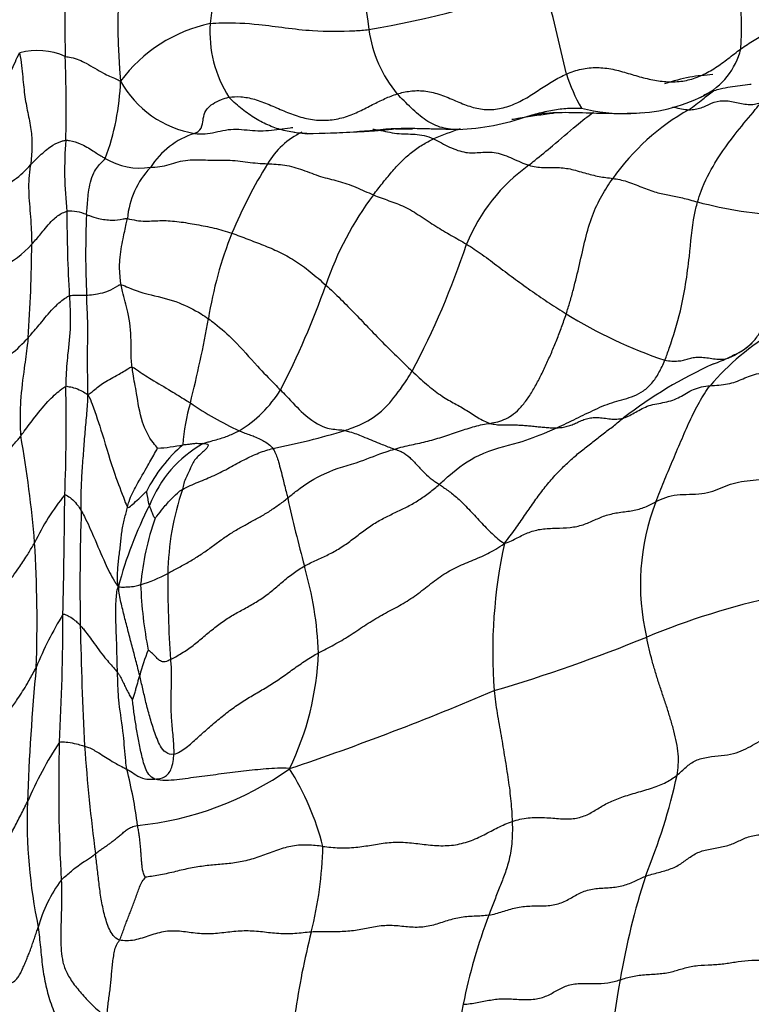
# Model space of a CAD drawing. Units: millimetres. Extents: x 0 to 744, y 0 to 1164.
# Drawn here: x 200 to 213, y 319 to 337 of the extents above; entities that cross this region are included whole.
import ezdxf
from ezdxf import colors
from ezdxf.entities.mleader import LeaderData, LeaderLine
from ezdxf.math import Vec2, Vec3

# ---------------------------------------------------------------- set-up
doc = ezdxf.new("R2010")
doc.units = ezdxf.units.MM
doc.layers.add('DV6_Défaut', color=7, linetype='Continuous')
doc.layers.add('Défaut', color=7, linetype='Continuous')

# ---------------------------------------------------------------- blocks, each defined once
blk = doc.blocks.new('_DOT')
at = {"color": 0}
blk.add_line((0, 0), (-1, 0), dxfattribs=at)
at = {"color": 0, "const_width": 0.333}
blk.add_lwpolyline([(-0.1665, 0, 1), (0.1665, 0, 1)], format="xyb", close=True, dxfattribs=at)
blk = doc.blocks.new('SE5')
at = {"layer": 'DV6_Défaut', "color": 7, "linetype": 'Continuous'}
for centre, radius, start, end in [((215.143, 335.729), 12.15, 157.6843, 172.7616), ((212.546, 337.241), 11.159, 166.5147, 185.3673), ((221.373, 339.344), 15.505, 178.7619, 188.1391), ((233.254, 337.487), 32.85, 176.8889, 181.4535), ((206.832, 337.182), 6.077, 356.314, 16.6125), ((202.412, 357.649), 20.816, 279.9951, 289.2386), ((108.212, 312.513), 104.222, 13.20904, 14.15241), ((203.663, 334.55), 2.77, 101.944, 143.5261), ((205.331, 337.11), 2.246, 176.1633, 212.6079), ((208.361, 337.467), 2.358, 187.7553, 219.7324), ((199.896, 335.479), 1.284, 66.1995, 104.6529), ((174.112, 335.714), 26.319, 358.6734, 2.0462), ((211.595, 337.122), 1.343, 297.0971, 345.756), ((212.593, 337.221), 3.05, 197.0091, 209.9492), ((196.925, 336.349), 4.513, 339.516, 358.0741), ((203.115, 337.124), 1.918, 208.8904, 260.6482), ((210.84, 338.647), 3.044, 270.3509, 296.6694), ((211.595, 337.122), 1.343, 294.2002, 297.0971), ((213.052, 334.452), 1.701, 112.3136, 119.818), ((207.472, 339.807), 4.508, 272.5918, 289.2686), ((210.724, 338.666), 3.067, 255.3947, 272.5676), ((214.075, 331.891), 4.343, 119.5258, 144.7039), ((210.724, 338.666), 3.067, 272.5676, 276.56), ((203.255, 333.794), 1.506, 107.4479, 147.4239), ((205.419, 333.922), 1.473, 115.429, 149.4204), ((206.362, 355.657), 20.343, 270.4397, 271.3102), ((209.831, 328.983), 6.68, 108.5332, 113.0138), ((206.945, 334.551), 6.544, 175.1459, 186.6551), ((198.495, 335.747), 1.683, 291.7461, 319.3398), ((201.795, 335.832), 1.241, 238.8563, 278.851), ((212.306, 329.67), 9.566, 148.48, 157.1221), ((210.925, 331.924), 3.344, 125.5798, 157.8392), ((203.173, 333.502), 1.62, 137.085, 174.4825), ((210.87, 330.515), 5.958, 143.0553, 161.2461), ((214.189, 342.017), 8.319, 255.435, 266.7533), ((200.501, 333.022), 0.773, 66.7843, 94.1785), ((227.359, 333.776), 26.915, 179.9643, 183.286), ((216.67, 333.017), 15.88, 177.4205, 182.793), ((210.342, 330.658), 7.374, 158.2641, 171.009), ((198.627, 334.181), 1.534, 292.6418, 319.4629), ((175.184, 333.275), 24.61, 355.7675, 359.7883), ((193.583, 337.907), 15.007, 331.9112, 341.6596), ((191.187, 337.362), 14.882, 332.5154, 340.6476), ((214.395, 339.588), 9.026, 238.4304, 251.2364), ((181.827, 335.53), 21.554, 345.8278, 350.0624), ((215.915, 327.509), 4.717, 120.3679, 139.5023), ((197.616, 333.319), 2.813, 300.7164, 318.6058), ((212.102, 332.472), 1.495, 290.991, 312.2764), ((215.962, 323.165), 8.59, 111.4577, 112.1162), ((215.962, 323.165), 8.59, 114.5658, 127.5325), ((211.579, 333.328), 2.488, 288.246, 295.1749), ((168.988, 329.837), 31.443, 357.6671, 1.3115), ((202.469, 331.673), 2.253, 300.9089, 328.4433), ((205.691, 329.329), 3.106, 162.6886, 177.1692), ((206.089, 335.114), 5.911, 235.3158, 245.375), ((201.65, 342.715), 13.553, 281.0564, 286.8645), ((180.025, 326.084), 19.886, 4.5847, 10.3105), ((204.328, 327.429), 2.69, 130.2626, 153.7875), ((204.068, 327.539), 2.254, 119.3456, 158.6379), ((201.963, 332.329), 2.915, 273.0394, 282.4065), ((207.398, 327.019), 5.09, 161.2372, 179.0314), ((204.036, 325.65), 4.652, 141.322, 154.2265), ((31.754, 330.049), 168.657, 358.74296, 359.49332), ((229.241, 333.93), 25.308, 192.3971, 195.3243), ((242.757, 326.852), 42.072, 178.0775, 180.9627), ((208.371, 325.055), 7.205, 152.7, 165.4264), ((215.253, 326.905), 4.212, 158.8343, 193.418), ((206.914, 326.435), 5.128, 160.7485, 174.8396), ((176.01, 326.221), 23.882, 357.9566, 3.4862), ((217.947, 325.631), 9.636, 167.8476, 184.1091), ((198.35, 325.367), 6.748, 2.294, 16.1235), ((200.996, 329.548), 2.773, 286.9987, 298.2531), ((223.249, 326.958), 20.941, 179.5975, 183.9559), ((209.608, 327.183), 7.807, 182.107, 191.0458), ((216.589, 312.807), 14.201, 102.3807, 112.4908), ((206.573, 322.604), 7.246, 148.8734, 157.5599), ((157.826, 326.362), 42.545, 356.8015, 359.9829), ((272.883, 327.65), 72.208, 181.19408, 182.96496), ((199.835, 353.728), 30.017, 286.453, 292.1585), ((204.587, 324.544), 2.878, 156.5843, 166.4478), ((199.733, 325.843), 5.364, 334.0855, 357.8076), ((244.068, 321.236), 44.385, 174.6567, 177.872), ((188.19, 372.085), 51.269, 288.6179, 293.1391), ((206.539, 319.942), 7.432, 147.0224, 156.6842), ((231.021, 323.136), 30.729, 178.4113, 183.1643), ((230.892, 325.957), 30.189, 183.877, 187.6661), ((193.604, 321.437), 8.207, 7.0897, 14.4658), ((201.173, 328.277), 5.856, 275.6422, 305.3155), ((200.371, 320.856), 4.951, 14.1168, 32.2625), ((200.638, 325.819), 11.345, 337.6756, 347.5817), ((209.577, 322.57), 9.868, 178.1777, 191.6896), ((197.979, 322.231), 7.196, 345.9197, 358.664), ((202.424, 319.879), 2.604, 143.1804, 164.5928), ((224.846, 317.135), 14.394, 162.306, 170.1432), ((217.851, 317.154), 10.278, 159.2609, 168.8232), ((218.792, 316.95), 14.277, 165.6811, 171.8792), ((228.874, 316.367), 18.494, 169.9359, 177.8775), ((220.591, 316.248), 13.147, 167.2619, 178.6332)]:
    blk.add_arc(centre, radius, start, end, dxfattribs=at)
blk.add_ellipse((201.023, 316.963), major_axis=(-22, 0), ratio=0.57735, start_param=0, end_param=3.687159, dxfattribs=at)
for points in [[(212.896, 336.792), (212.976, 336.849), (213.139, 336.96), (213.4, 337.103), (213.678, 337.209), (213.969, 337.251), (214.25, 337.217), (214.505, 337.125), (214.733, 337.023), (214.947, 336.952), (215.157, 336.939), (215.368, 337.007), (215.577, 337.156), (215.711, 337.29), (215.777, 337.361)], [(209.677, 336.328), (209.764, 336.367), (209.949, 336.429), (210.239, 336.46), (210.532, 336.423), (210.817, 336.342), (211.096, 336.257), (211.374, 336.196), (211.652, 336.176), (211.926, 336.209), (212.186, 336.3), (212.43, 336.442), (212.662, 336.613), (212.817, 336.734), (212.896, 336.792)], [(206.548, 335.96), (206.625, 335.984), (206.782, 336.021), (207.041, 336.028), (207.317, 335.965), (207.59, 335.85), (207.853, 335.736), (208.12, 335.667), (208.4, 335.672), (208.682, 335.752), (208.943, 335.888), (209.184, 336.047), (209.423, 336.202), (209.589, 336.291), (209.677, 336.328)], [(203.439, 335.899), (203.505, 335.91), (203.651, 335.919), (203.908, 335.871), (204.181, 335.768), (204.452, 335.644), (204.729, 335.538), (205.017, 335.473), (205.313, 335.47), (205.598, 335.531), (205.857, 335.639), (206.093, 335.765), (206.32, 335.878), (206.471, 335.937), (206.548, 335.96)], [(206.108, 334.096), (206.135, 334.132), (206.19, 334.204), (206.273, 334.309), (206.357, 334.413), (206.442, 334.514), (206.53, 334.613), (206.62, 334.709), (206.713, 334.798), (206.81, 334.881), (206.91, 334.956), (207.012, 335.022), (207.115, 335.08), (207.184, 335.115), (207.219, 335.131)], [(201.986, 334.605), (202.039, 334.609), (202.163, 334.613), (202.335, 334.655), (202.5, 334.711), (202.676, 334.745), (202.862, 334.748), (203.05, 334.739), (203.233, 334.738), (203.414, 334.74), (203.599, 334.727), (203.786, 334.701), (203.971, 334.68), (204.091, 334.674), (204.151, 334.671)], [(204.151, 334.671), (204.204, 334.669), (204.309, 334.665), (204.469, 334.65), (204.634, 334.613), (204.8, 334.559), (204.967, 334.495), (205.133, 334.435), (205.295, 334.393), (205.456, 334.354), (205.619, 334.303), (205.782, 334.241), (205.945, 334.168), (206.054, 334.119), (206.108, 334.096)], [(210.531, 334.4), (210.572, 334.394), (210.657, 334.38), (210.789, 334.347), (210.926, 334.297), (211.065, 334.239), (211.202, 334.186), (211.335, 334.142), (211.458, 334.112), (211.576, 334.09), (211.693, 334.067), (211.817, 334.041), (211.953, 334.006), (212.048, 333.979), (212.097, 333.966)], [(212.819, 331.16), (212.879, 331.189), (212.997, 331.26), (213.149, 331.399), (213.266, 331.579), (213.355, 331.785), (213.429, 332.001), (213.497, 332.225), (213.56, 332.454), (213.618, 332.69), (213.663, 332.934), (213.694, 333.188), (213.71, 333.448), (213.715, 333.624), (213.717, 333.712)], [(201.56, 333.658), (201.61, 333.65), (201.73, 333.621), (201.893, 333.609), (202.046, 333.616), (202.197, 333.624), (202.354, 333.618), (202.515, 333.602), (202.678, 333.578), (202.842, 333.549), (203.003, 333.519), (203.165, 333.484), (203.327, 333.442), (203.437, 333.408), (203.492, 333.389)], [(208.262, 329.877), (208.311, 329.885), (208.408, 329.904), (208.554, 329.955), (208.698, 330.043), (208.837, 330.174), (208.967, 330.342), (209.086, 330.537), (209.197, 330.747), (209.302, 330.967), (209.402, 331.19), (209.497, 331.419), (209.586, 331.655), (209.643, 331.816), (209.67, 331.898)], [(211.492, 331.042), (211.536, 331.034), (211.624, 331.025), (211.739, 331.026), (211.837, 331.042), (211.925, 331.067), (212.015, 331.093), (212.118, 331.104), (212.237, 331.094), (212.362, 331.074), (212.486, 331.058), (212.605, 331.064), (212.718, 331.1), (212.787, 331.138), (212.819, 331.16)], [(209.499, 329.795), (209.559, 329.823), (209.677, 329.878), (209.854, 329.963), (210.029, 330.05), (210.204, 330.135), (210.38, 330.212), (210.559, 330.275), (210.742, 330.324), (210.925, 330.38), (211.1, 330.469), (211.258, 330.612), (211.388, 330.81), (211.459, 330.963), (211.492, 331.042)], [(206.823, 330.842), (206.866, 330.799), (206.954, 330.716), (207.087, 330.599), (207.218, 330.492), (207.345, 330.399), (207.466, 330.323), (207.582, 330.258), (207.695, 330.196), (207.808, 330.131), (207.921, 330.057), (208.035, 329.983), (208.149, 329.918), (208.225, 329.888), (208.262, 329.877)], [(212.328, 330.572), (212.382, 330.577), (212.493, 330.582), (212.655, 330.601), (212.802, 330.643), (212.937, 330.702), (213.073, 330.76), (213.226, 330.8), (213.393, 330.817), (213.564, 330.828), (213.726, 330.852), (213.875, 330.896), (214.021, 330.943), (214.126, 330.964), (214.183, 330.973)], [(211.326, 328.426), (211.349, 328.488), (211.399, 328.613), (211.474, 328.798), (211.551, 328.985), (211.63, 329.171), (211.709, 329.358), (211.789, 329.547), (211.87, 329.734), (211.952, 329.919), (212.039, 330.097), (212.129, 330.267), (212.225, 330.426), (212.292, 330.525), (212.328, 330.572)], [(200.709, 328.264), (200.707, 328.328), (200.702, 328.457), (200.709, 328.644), (200.718, 328.825), (200.727, 329.003), (200.741, 329.186), (200.754, 329.367), (200.768, 329.544), (200.783, 329.722), (200.798, 329.895), (200.813, 330.064), (200.826, 330.23), (200.833, 330.337), (200.833, 330.409)], [(208.528, 327.659), (208.608, 327.762), (208.734, 327.925), (208.902, 328.173), (209.069, 328.417), (209.238, 328.649), (209.415, 328.864), (209.599, 329.058), (209.786, 329.232), (209.976, 329.391), (210.164, 329.538), (210.352, 329.681), (210.541, 329.827), (210.666, 329.927), (210.728, 329.977)], [(209.499, 329.795), (209.532, 329.796), (209.598, 329.801), (209.691, 329.82), (209.779, 329.851), (209.865, 329.889), (209.951, 329.929), (210.042, 329.963), (210.14, 329.984), (210.248, 329.989), (210.363, 329.974), (210.485, 329.957), (210.608, 329.953), (210.688, 329.965), (210.728, 329.977)], [(208.262, 329.877), (208.3, 329.867), (208.374, 329.853), (208.483, 329.846), (208.59, 329.847), (208.694, 329.849), (208.797, 329.846), (208.899, 329.84), (209, 329.831), (209.1, 329.82), (209.2, 329.81), (209.3, 329.801), (209.4, 329.795), (209.466, 329.795), (209.499, 329.795)], [(202.963, 329.504), (202.981, 329.503), (203.023, 329.5), (203.058, 329.484), (203.051, 329.448), (203.005, 329.392), (202.931, 329.328), (202.851, 329.256), (202.786, 329.175), (202.74, 329.083), (202.697, 328.985), (202.649, 328.877), (202.599, 328.766), (202.585, 328.693), (202.578, 328.656)], [(211.326, 328.426), (211.384, 328.457), (211.503, 328.517), (211.713, 328.562), (211.947, 328.566), (212.177, 328.574), (212.383, 328.622), (212.565, 328.7), (212.749, 328.773), (212.958, 328.814), (213.181, 328.833), (213.395, 328.865), (213.594, 328.918), (213.73, 328.95), (213.795, 328.965)], [(201.969, 328.36), (201.967, 328.367), (201.962, 328.381), (201.957, 328.403), (201.952, 328.425), (201.948, 328.447), (201.944, 328.47), (201.941, 328.493), (201.937, 328.516), (201.932, 328.538), (201.928, 328.562), (201.923, 328.584), (201.919, 328.603), (201.915, 328.617), (201.914, 328.617)], [(204.833, 327.242), (204.906, 327.282), (205.053, 327.349), (205.272, 327.448), (205.489, 327.568), (205.698, 327.714), (205.903, 327.875), (206.11, 328.023), (206.322, 328.141), (206.535, 328.24), (206.745, 328.341), (206.95, 328.458), (207.145, 328.596), (207.267, 328.697), (207.325, 328.749)], [(202.309, 327.105), (202.357, 327.132), (202.49, 327.203), (202.686, 327.309), (202.877, 327.425), (203.064, 327.554), (203.247, 327.691), (203.431, 327.822), (203.618, 327.935), (203.805, 328.037), (203.99, 328.136), (204.173, 328.243), (204.351, 328.365), (204.467, 328.451), (204.523, 328.497)], [(201.398, 326.868), (201.381, 326.944), (201.375, 327.03), (201.382, 327.157), (201.392, 327.282), (201.406, 327.406), (201.423, 327.53), (201.436, 327.651), (201.447, 327.773), (201.461, 327.891), (201.483, 328.004), (201.51, 328.115), (201.537, 328.224), (201.555, 328.295), (201.563, 328.33)], [(208.528, 327.659), (208.625, 327.688), (208.767, 327.764), (208.978, 327.87), (209.216, 327.933), (209.48, 327.941), (209.744, 327.946), (209.986, 327.998), (210.197, 328.093), (210.408, 328.186), (210.649, 328.235), (210.902, 328.262), (211.131, 328.322), (211.261, 328.392), (211.326, 328.426)], [(205.093, 325.638), (205.189, 325.689), (205.379, 325.785), (205.663, 325.95), (205.94, 326.141), (206.223, 326.318), (206.515, 326.469), (206.802, 326.633), (207.071, 326.837), (207.336, 327.05), (207.622, 327.217), (207.922, 327.339), (208.22, 327.466), (208.413, 327.576), (208.528, 327.659)], [(202.358, 325.513), (202.416, 325.545), (202.567, 325.628), (202.777, 325.773), (202.976, 325.938), (203.174, 326.107), (203.379, 326.258), (203.591, 326.383), (203.806, 326.496), (204.019, 326.621), (204.224, 326.773), (204.422, 326.945), (204.622, 327.11), (204.762, 327.202), (204.833, 327.242)], [(201.789, 325.218), (201.778, 325.264), (201.755, 325.356), (201.72, 325.492), (201.684, 325.627), (201.649, 325.762), (201.613, 325.897), (201.578, 326.031), (201.543, 326.166), (201.508, 326.301), (201.474, 326.436), (201.442, 326.572), (201.415, 326.708), (201.403, 326.799), (201.398, 326.868)], [(211.718, 323.379), (211.727, 323.436), (211.747, 323.565), (211.744, 323.769), (211.712, 323.981), (211.661, 324.195), (211.6, 324.409), (211.533, 324.624), (211.461, 324.84), (211.389, 325.056), (211.32, 325.273), (211.257, 325.492), (211.202, 325.71), (211.171, 325.855), (211.157, 325.928)], [(202.358, 325.513), (202.322, 325.494), (202.285, 325.478), (202.234, 325.47), (202.19, 325.479), (202.154, 325.499), (202.125, 325.523), (202.099, 325.549), (202.074, 325.576), (202.049, 325.603), (202.023, 325.627), (201.996, 325.65), (201.969, 325.673), (201.95, 325.686), (201.946, 325.687)], [(202.418, 323.767), (202.5, 323.787), (202.654, 323.885), (202.852, 324.065), (203.051, 324.244), (203.259, 324.422), (203.477, 324.594), (203.702, 324.749), (203.932, 324.886), (204.165, 325.019), (204.397, 325.171), (204.625, 325.338), (204.856, 325.499), (205.014, 325.595), (205.093, 325.638)], [(202.358, 325.513), (202.362, 325.47), (202.369, 325.384), (202.372, 325.251), (202.371, 325.115), (202.368, 324.976), (202.365, 324.835), (202.364, 324.691), (202.366, 324.545), (202.374, 324.396), (202.388, 324.244), (202.403, 324.088), (202.416, 323.925), (202.419, 323.812), (202.418, 323.767)], [(201.379, 325.276), (201.389, 325.262), (201.408, 325.235), (201.434, 325.192), (201.457, 325.148), (201.479, 325.103), (201.5, 325.059), (201.521, 325.015), (201.542, 324.972), (201.563, 324.928), (201.585, 324.886), (201.608, 324.844), (201.632, 324.804), (201.65, 324.778), (201.654, 324.776)], [(201.654, 324.776), (201.657, 324.778), (201.667, 324.8), (201.681, 324.837), (201.693, 324.875), (201.704, 324.915), (201.715, 324.954), (201.726, 324.992), (201.737, 325.03), (201.748, 325.068), (201.758, 325.106), (201.769, 325.144), (201.779, 325.181), (201.786, 325.205), (201.789, 325.218)], [(202.418, 323.767), (202.367, 323.755), (202.262, 323.789), (202.168, 323.913), (202.107, 324.055), (202.057, 324.194), (202.013, 324.33), (201.973, 324.463), (201.937, 324.594), (201.905, 324.724), (201.875, 324.852), (201.847, 324.976), (201.818, 325.098), (201.799, 325.179), (201.789, 325.218)], [(208.337, 324.94), (208.344, 324.871), (208.362, 324.732), (208.394, 324.524), (208.43, 324.317), (208.466, 324.11), (208.501, 323.904), (208.535, 323.699), (208.568, 323.495), (208.599, 323.292), (208.626, 323.092), (208.648, 322.896), (208.663, 322.706), (208.67, 322.583), (208.672, 322.523)], [(202.071, 323.308), (202.026, 323.324), (201.952, 323.386), (201.89, 323.509), (201.852, 323.641), (201.82, 323.775), (201.791, 323.907), (201.765, 324.036), (201.742, 324.165), (201.721, 324.294), (201.701, 324.421), (201.683, 324.544), (201.668, 324.665), (201.659, 324.746), (201.654, 324.776)], [(211.718, 323.379), (211.777, 323.427), (211.88, 323.531), (212.055, 323.659), (212.287, 323.72), (212.54, 323.736), (212.767, 323.77), (212.953, 323.842), (213.113, 323.934), (213.275, 324.023), (213.466, 324.091), (213.675, 324.148), (213.863, 324.221), (213.959, 324.285), (213.997, 324.324)], [(204.558, 323.499), (204.473, 323.511), (204.334, 323.506), (204.125, 323.494), (203.917, 323.476), (203.709, 323.453), (203.503, 323.428), (203.297, 323.401), (203.093, 323.374), (202.888, 323.347), (202.682, 323.32), (202.475, 323.292), (202.267, 323.275), (202.131, 323.287), (202.071, 323.308)], [(208.672, 322.523), (208.765, 322.554), (208.964, 322.601), (209.273, 322.601), (209.57, 322.57), (209.833, 322.57), (210.059, 322.639), (210.256, 322.76), (210.45, 322.877), (210.69, 322.975), (210.977, 323.06), (211.268, 323.141), (211.523, 323.243), (211.658, 323.331), (211.718, 323.379)], [(198.735, 321.548), (198.808, 321.559), (198.889, 321.605), (198.995, 321.693), (199.089, 321.799), (199.176, 321.912), (199.255, 322.03), (199.328, 322.151), (199.397, 322.272), (199.463, 322.395), (199.527, 322.518), (199.59, 322.64), (199.652, 322.762), (199.694, 322.844), (199.714, 322.884)], [(200.973, 321.929), (200.992, 321.945), (201.032, 321.976), (201.09, 322.016), (201.146, 322.054), (201.201, 322.092), (201.255, 322.131), (201.311, 322.174), (201.368, 322.22), (201.429, 322.269), (201.491, 322.323), (201.557, 322.378), (201.637, 322.424), (201.705, 322.441), (201.748, 322.45)], [(201.896, 321.493), (201.887, 321.501), (201.863, 321.551), (201.842, 321.63), (201.831, 321.711), (201.824, 321.792), (201.818, 321.874), (201.812, 321.957), (201.806, 322.04), (201.798, 322.123), (201.79, 322.205), (201.779, 322.287), (201.765, 322.368), (201.755, 322.423), (201.748, 322.45)], [(205.173, 322.063), (205.272, 322.052), (205.477, 322.028), (205.783, 322.041), (206.075, 322.088), (206.358, 322.138), (206.658, 322.148), (206.967, 322.11), (207.277, 322.072), (207.588, 322.077), (207.888, 322.151), (208.158, 322.278), (208.406, 322.416), (208.579, 322.492), (208.672, 322.523)], [(208.672, 322.523), (208.675, 322.448), (208.676, 322.304), (208.665, 322.109), (208.641, 321.936), (208.608, 321.785), (208.568, 321.65), (208.525, 321.525), (208.478, 321.407), (208.431, 321.291), (208.384, 321.171), (208.337, 321.048), (208.288, 320.923), (208.256, 320.837), (208.239, 320.794)], [(211.133, 321.509), (211.21, 321.539), (211.373, 321.582), (211.617, 321.646), (211.814, 321.752), (211.976, 321.888), (212.174, 321.988), (212.421, 322.03), (212.664, 322.074), (212.863, 322.162), (213.052, 322.257), (213.301, 322.288), (213.581, 322.274), (213.748, 322.293), (213.811, 322.309)], [(205.173, 322.063), (205.079, 322.074), (204.896, 322.096), (204.615, 322.08), (204.334, 321.999), (204.059, 321.891), (203.784, 321.8), (203.509, 321.75), (203.237, 321.727), (202.966, 321.703), (202.693, 321.657), (202.417, 321.59), (202.141, 321.525), (201.956, 321.503), (201.896, 321.493)], [(201.415, 320.334), (201.364, 320.348), (201.294, 320.414), (201.225, 320.534), (201.176, 320.666), (201.136, 320.805), (201.104, 320.947), (201.077, 321.091), (201.055, 321.235), (201.037, 321.377), (201.021, 321.518), (201.005, 321.658), (200.989, 321.795), (200.978, 321.885), (200.973, 321.929)], [(200.34, 321.44), (200.342, 321.367), (200.345, 321.222), (200.344, 321.002), (200.339, 320.781), (200.333, 320.561), (200.33, 320.345), (200.336, 320.135), (200.363, 319.928), (200.437, 319.719), (200.574, 319.51), (200.753, 319.297), (200.945, 319.094), (201.089, 318.979), (201.157, 318.914)], [(201.415, 320.334), (201.433, 320.366), (201.46, 320.433), (201.494, 320.53), (201.528, 320.627), (201.565, 320.721), (201.601, 320.814), (201.638, 320.912), (201.675, 321.011), (201.713, 321.109), (201.75, 321.21), (201.786, 321.313), (201.831, 321.416), (201.882, 321.479), (201.896, 321.493)], [(208.239, 320.794), (208.327, 320.808), (208.492, 320.858), (208.735, 320.939), (208.998, 320.968), (209.272, 320.958), (209.529, 320.991), (209.743, 321.097), (209.942, 321.221), (210.179, 321.288), (210.447, 321.297), (210.704, 321.325), (210.926, 321.41), (211.061, 321.482), (211.133, 321.509)], [(208.239, 320.794), (208.152, 320.78), (207.968, 320.774), (207.694, 320.756), (207.439, 320.683), (207.187, 320.593), (206.917, 320.557), (206.633, 320.588), (206.35, 320.611), (206.077, 320.571), (205.81, 320.509), (205.531, 320.484), (205.244, 320.489), (205.053, 320.488), (204.958, 320.48)], [(199.434, 319.547), (199.472, 319.571), (199.519, 319.614), (199.571, 319.687), (199.609, 319.768), (199.646, 319.851), (199.683, 319.934), (199.719, 320.021), (199.754, 320.109), (199.787, 320.2), (199.819, 320.291), (199.851, 320.384), (199.882, 320.477), (199.903, 320.54), (199.914, 320.571)], [(199.914, 320.571), (199.921, 320.509), (199.935, 320.384), (199.955, 320.199), (199.973, 320.018), (199.994, 319.838), (200.02, 319.661), (200.055, 319.488), (200.097, 319.319), (200.149, 319.155), (200.213, 318.989), (200.283, 318.817), (200.35, 318.64), (200.398, 318.514), (200.414, 318.449)], [(204.958, 320.48), (204.858, 320.473), (204.658, 320.445), (204.357, 320.445), (204.057, 320.485), (203.756, 320.51), (203.455, 320.484), (203.153, 320.443), (202.853, 320.45), (202.559, 320.498), (202.262, 320.506), (201.976, 320.42), (201.693, 320.319), (201.497, 320.313), (201.415, 320.334)], [(201.157, 318.914), (201.189, 318.972), (201.192, 319.055), (201.209, 319.175), (201.225, 319.295), (201.241, 319.415), (201.255, 319.534), (201.266, 319.653), (201.274, 319.775), (201.287, 319.894), (201.304, 320.012), (201.321, 320.128), (201.351, 320.239), (201.397, 320.301), (201.415, 320.334)], [(210.664, 319.599), (210.74, 319.622), (210.888, 319.669), (211.144, 319.699), (211.412, 319.707), (211.651, 319.75), (211.862, 319.823), (212.095, 319.869), (212.36, 319.876), (212.615, 319.895), (212.846, 319.94), (213.094, 319.964), (213.361, 319.964), (213.519, 319.986), (213.579, 320.003)], [(207.768, 319.147), (207.856, 319.152), (208.025, 319.175), (208.267, 319.231), (208.522, 319.257), (208.794, 319.236), (209.062, 319.228), (209.296, 319.285), (209.484, 319.396), (209.675, 319.5), (209.917, 319.541), (210.187, 319.527), (210.443, 319.535), (210.593, 319.576), (210.664, 319.599)]]:
    blk.add_open_spline(points, degree=3, dxfattribs=at)
for points, knots in [([(203.09, 337.26), (203.159, 337.27), (203.448, 337.284), (204.062, 337.253), (204.89, 337.112), (205.589, 337.116), (205.938, 337.139), (206.025, 337.149)], [0, 0, 0, 0, 0.083333, 0.333333, 0.666667, 0.916667, 1, 1, 1, 1]), ([(198.429, 335.241), (198.46, 335.258), (198.618, 335.341), (198.921, 335.599), (199.242, 336.044), (199.446, 336.449), (199.538, 336.661), (199.571, 336.721)], [0, 0, 0, 0, 0.083333, 0.333333, 0.666667, 0.916667, 1, 1, 1, 1]), ([(199.571, 336.721), (199.586, 336.629), (199.606, 336.484), (199.635, 336.204), (199.662, 335.9), (199.73, 335.58), (199.791, 335.262), (199.802, 335.024), (199.79, 334.81), (199.779, 334.703), (199.771, 334.651)], [0, 0, 0, 0, 0.083333, 0.166667, 0.333333, 0.5, 0.666667, 0.833333, 0.916667, 1, 1, 1, 1]), ([(200.414, 336.654), (200.449, 336.645), (200.594, 336.629), (200.836, 336.516), (201.091, 336.352), (201.299, 336.259), (201.402, 336.215), (201.436, 336.197)], [0, 0, 0, 0, 0.083333, 0.333333, 0.666667, 0.916667, 1, 1, 1, 1]), ([(212.381, 336.32), (212.236, 336.302), (211.928, 336.287), (211.654, 336.198), (211.484, 336.145)], [0, 0, 0, 0, 0.4747241, 1, 1, 1, 1]), ([(212.404, 336.024), (212.441, 336.036), (212.539, 336.064), (212.699, 336.095), (212.882, 336.12), (213.012, 336.134), (213.081, 336.141), (213.088, 336.142)], [0, 0, 0, 0, 0.167153, 0.433581, 0.700008, 0.966436, 1, 1, 1, 1]), ([(202.804, 335.231), (202.828, 335.243), (202.912, 335.289), (202.964, 335.414), (202.965, 335.674), (203.213, 335.833), (203.387, 335.891), (203.439, 335.899)], [0, 0, 0, 0, 0.083333, 0.333333, 0.666667, 0.916667, 1, 1, 1, 1]), ([(204.939, 335.226), (204.853, 335.228), (204.679, 335.238), (204.416, 335.288), (204.154, 335.382), (203.896, 335.519), (203.65, 335.697), (203.495, 335.838), (203.439, 335.899)], [0, 0, 0, 0, 0.1608539, 0.3286831, 0.4965123, 0.6643415, 0.8321708, 1, 1, 1, 1]), ([(207.682, 335.304), (207.632, 335.303), (207.528, 335.306), (207.374, 335.333), (207.223, 335.391), (207.077, 335.474), (206.938, 335.58), (206.804, 335.703), (206.674, 335.833), (206.586, 335.92), (206.548, 335.96)], [0, 0, 0, 0, 0.1198348, 0.2455727, 0.3713106, 0.4970484, 0.6227863, 0.7485242, 0.8742621, 1, 1, 1, 1]), ([(211.935, 335.67), (211.979, 335.702), (212.065, 335.769), (212.217, 335.884), (212.326, 335.966), (212.39, 336.018)], [0, 0, 0, 0, 0.285236, 0.570472, 1, 1, 1, 1]), ([(211.635, 335.722), (211.644, 335.72), (211.7, 335.707), (211.802, 335.685), (211.892, 335.671), (211.935, 335.67)], [0, 0, 0, 0, 0.091681, 0.545841, 1, 1, 1, 1]), ([(211.935, 335.67), (211.976, 335.669), (212.054, 335.676), (212.2, 335.71), (212.349, 335.797), (212.562, 335.853), (212.818, 335.807), (213.027, 335.757), (213.176, 335.773), (213.244, 335.794), (213.274, 335.807)], [0, 0, 0, 0, 0.083333, 0.166667, 0.333333, 0.5, 0.666667, 0.833333, 0.916667, 1, 1, 1, 1]), ([(212.097, 333.966), (212.116, 334.035), (212.207, 334.3), (212.439, 334.752), (212.79, 335.223), (213.09, 335.581), (213.237, 335.762), (213.274, 335.807)], [0, 0, 0, 0, 0.083333, 0.333333, 0.666667, 0.916667, 1, 1, 1, 1]), ([(209.441, 335.603), (209.427, 335.601), (209.36, 335.591), (209.241, 335.576), (209.085, 335.556), (208.929, 335.534), (208.79, 335.511), (208.703, 335.494), (208.666, 335.486)], [0, 0, 0, 0, 0.052691, 0.252294, 0.451898, 0.651501, 0.851104, 1, 1, 1, 1]), ([(208.922, 335.541), (208.949, 335.549), (209.023, 335.569), (209.142, 335.602), (209.28, 335.636), (209.419, 335.665), (209.556, 335.685), (209.695, 335.697), (209.834, 335.701), (209.928, 335.699), (209.95, 335.698)], [0, 0, 0, 0, 0.080665, 0.211999, 0.343332, 0.474666, 0.605999, 0.737333, 0.868666, 1, 1, 1, 1]), ([(208.936, 335.545), (209.007, 335.563), (209.125, 335.591), (209.358, 335.615), (209.596, 335.623), (209.937, 335.618), (210.286, 335.605), (210.629, 335.601), (210.774, 335.602), (210.861, 335.604)], [0, 0, 0, 0, 0.124641, 0.240218, 0.35216, 0.465124, 0.709905, 0.849029, 1, 1, 1, 1]), ([(208.979, 334.644), (209.015, 334.673), (209.161, 334.793), (209.457, 335.031), (209.809, 335.345), (210.065, 335.547), (210.175, 335.622)], [0, 0, 0, 0, 0.092834, 0.371336, 0.742672, 1, 1, 1, 1]), ([(202.804, 335.231), (202.871, 335.224), (202.997, 335.217), (203.183, 335.251), (203.373, 335.3), (203.571, 335.315), (203.772, 335.295), (203.973, 335.277), (204.172, 335.285), (204.37, 335.311), (204.52, 335.331), (204.603, 335.34), (204.621, 335.342)], [0, 0, 0, 0, 0.107979, 0.215957, 0.323936, 0.431915, 0.539893, 0.647872, 0.75585, 0.863829, 0.971808, 1, 1, 1, 1]), ([(204.631, 335.262), (204.642, 335.257), (204.689, 335.243), (204.816, 335.233), (204.892, 335.227)], [0, 0, 0, 0, 0.50489, 1, 1, 1, 1]), ([(204.874, 335.228), (205.193, 335.237), (205.7, 335.244), (206.397, 335.33), (206.877, 335.327), (207.316, 335.316), (207.521, 335.31), (207.676, 335.304)], [0, 0, 0, 0, 0.283248, 0.533223, 0.644984, 0.754858, 1, 1, 1, 1]), ([(206.519, 335.315), (206.432, 335.304), (206.259, 335.285), (205.999, 335.266), (205.74, 335.253), (205.493, 335.242), (205.331, 335.234), (205.257, 335.231)], [0, 0, 0, 0, 0.206657, 0.413314, 0.61997, 0.826627, 1, 1, 1, 1]), ([(206.099, 335.312), (206.132, 335.307), (206.223, 335.292), (206.371, 335.259), (206.541, 335.229), (206.709, 335.221), (206.875, 335.221), (207.046, 335.198), (207.162, 335.157), (207.219, 335.131)], [0, 0, 0, 0, 0.087787, 0.239822, 0.391858, 0.543893, 0.695929, 0.847964, 1, 1, 1, 1]), ([(199.771, 334.651), (199.788, 334.667), (199.854, 334.734), (199.986, 334.864), (200.163, 335.014), (200.322, 335.084), (200.402, 335.104), (200.424, 335.105)], [0, 0, 0, 0, 0.083333, 0.333333, 0.666667, 0.916667, 1, 1, 1, 1]), ([(200.424, 335.105), (200.446, 335.106), (200.54, 335.095), (200.718, 335.042), (200.907, 334.922), (201.056, 334.826), (201.133, 334.78), (201.153, 334.769)], [0, 0, 0, 0, 0.083333, 0.333333, 0.666667, 0.916667, 1, 1, 1, 1]), ([(207.219, 335.131), (207.268, 335.109), (207.366, 335.055), (207.565, 334.952), (207.817, 334.86), (208.094, 334.882), (208.372, 334.898), (208.628, 334.792), (208.831, 334.699), (208.93, 334.658), (208.979, 334.644)], [0, 0, 0, 0, 0.083333, 0.166667, 0.333333, 0.5, 0.666667, 0.833333, 0.916667, 1, 1, 1, 1]), ([(199.771, 334.651), (199.765, 334.611), (199.752, 334.531), (199.737, 334.369), (199.735, 334.165), (199.751, 333.93), (199.772, 333.691), (199.784, 333.48), (199.791, 333.31), (199.793, 333.226), (199.793, 333.184)], [0, 0, 0, 0, 0.083333, 0.166667, 0.333333, 0.5, 0.666667, 0.833333, 0.916667, 1, 1, 1, 1]), ([(200.806, 333.732), (200.809, 333.768), (200.822, 333.911), (200.84, 334.177), (200.911, 334.492), (201.049, 334.666), (201.136, 334.745), (201.153, 334.769)], [0, 0, 0, 0, 0.083333, 0.333333, 0.666667, 0.916667, 1, 1, 1, 1]), ([(208.979, 334.644), (209.024, 334.63), (209.114, 334.612), (209.286, 334.594), (209.483, 334.609), (209.737, 334.585), (210.013, 334.499), (210.235, 334.442), (210.404, 334.417), (210.488, 334.407), (210.531, 334.4)], [0, 0, 0, 0, 0.083333, 0.166667, 0.333333, 0.5, 0.666667, 0.833333, 0.916667, 1, 1, 1, 1]), ([(209.67, 331.898), (209.694, 331.971), (209.74, 332.12), (209.824, 332.423), (209.918, 332.812), (210.02, 333.284), (210.145, 333.722), (210.293, 334.026), (210.427, 334.246), (210.496, 334.35), (210.531, 334.4)], [0, 0, 0, 0, 0.083333, 0.166667, 0.333333, 0.5, 0.666667, 0.833333, 0.916667, 1, 1, 1, 1]), ([(206.108, 334.096), (206.156, 334.076), (206.251, 334.04), (206.441, 333.973), (206.681, 333.888), (206.974, 333.71), (207.262, 333.512), (207.498, 333.375), (207.686, 333.268), (207.78, 333.214), (207.828, 333.185)], [0, 0, 0, 0, 0.083333, 0.166667, 0.333333, 0.5, 0.666667, 0.833333, 0.916667, 1, 1, 1, 1]), ([(211.492, 331.042), (211.522, 331.114), (211.626, 331.411), (211.817, 332.024), (211.946, 332.869), (212.001, 333.568), (212.074, 333.888), (212.097, 333.966)], [0, 0, 0, 0, 0.083333, 0.333333, 0.666667, 0.916667, 1, 1, 1, 1]), ([(199.793, 333.184), (199.812, 333.203), (199.882, 333.282), (200.016, 333.442), (200.182, 333.652), (200.344, 333.761), (200.426, 333.789), (200.445, 333.793)], [0, 0, 0, 0, 0.083333, 0.333333, 0.666667, 0.916667, 1, 1, 1, 1]), ([(200.806, 333.732), (200.823, 333.726), (200.898, 333.702), (201.046, 333.652), (201.253, 333.621), (201.436, 333.641), (201.529, 333.663), (201.56, 333.658)], [0, 0, 0, 0, 0.083333, 0.333333, 0.666667, 0.916667, 1, 1, 1, 1]), ([(201.446, 332.436), (201.439, 332.477), (201.418, 332.639), (201.413, 332.935), (201.473, 333.256), (201.529, 333.503), (201.554, 333.626), (201.56, 333.658)], [0, 0, 0, 0, 0.083333, 0.333333, 0.666667, 0.916667, 1, 1, 1, 1]), ([(203.492, 333.389), (203.542, 333.372), (203.64, 333.334), (203.834, 333.261), (204.074, 333.17), (204.36, 333.051), (204.649, 332.896), (204.893, 332.716), (205.086, 332.556), (205.181, 332.473), (205.228, 332.431)], [0, 0, 0, 0, 0.083333, 0.166667, 0.333333, 0.5, 0.666667, 0.833333, 0.916667, 1, 1, 1, 1]), ([(207.828, 333.185), (207.875, 333.157), (207.971, 333.097), (208.168, 332.961), (208.423, 332.765), (208.732, 332.534), (209.045, 332.311), (209.307, 332.131), (209.515, 331.995), (209.619, 331.93), (209.67, 331.898)], [0, 0, 0, 0, 0.083333, 0.166667, 0.333333, 0.5, 0.666667, 0.833333, 0.916667, 1, 1, 1, 1]), ([(200.808, 332.244), (200.824, 332.244), (200.895, 332.253), (201.026, 332.27), (201.191, 332.306), (201.344, 332.389), (201.42, 332.441), (201.446, 332.436)], [0, 0, 0, 0, 0.083333, 0.333333, 0.666667, 0.916667, 1, 1, 1, 1]), ([(201.446, 332.436), (201.487, 332.428), (201.679, 332.335), (202.05, 332.231), (202.47, 332.142), (202.834, 331.958), (203.014, 331.841), (203.058, 331.81)], [0, 0, 0, 0, 0.083333, 0.333333, 0.666667, 0.916667, 1, 1, 1, 1]), ([(201.649, 330.915), (201.644, 330.954), (201.627, 331.111), (201.637, 331.441), (201.597, 331.895), (201.488, 332.229), (201.452, 332.394), (201.446, 332.436)], [0, 0, 0, 0, 0.083333, 0.333333, 0.666667, 0.916667, 1, 1, 1, 1]), ([(205.228, 332.431), (205.274, 332.39), (205.365, 332.305), (205.546, 332.128), (205.772, 331.897), (206.039, 331.617), (206.303, 331.345), (206.521, 331.133), (206.693, 330.966), (206.78, 330.883), (206.823, 330.842)], [0, 0, 0, 0, 0.083333, 0.166667, 0.333333, 0.5, 0.666667, 0.833333, 0.916667, 1, 1, 1, 1]), ([(199.726, 331.459), (199.749, 331.483), (199.834, 331.58), (200, 331.774), (200.199, 332.021), (200.378, 332.173), (200.469, 332.225), (200.489, 332.233)], [0, 0, 0, 0, 0.083333, 0.333333, 0.666667, 0.916667, 1, 1, 1, 1]), ([(200.489, 332.233), (200.492, 332.185), (200.502, 331.994), (200.516, 331.636), (200.459, 331.195), (200.427, 330.808), (200.423, 330.608), (200.423, 330.557)], [0, 0, 0, 0, 0.083333, 0.333333, 0.666667, 0.916667, 1, 1, 1, 1]), ([(200.489, 332.233), (200.502, 332.238), (200.542, 332.244), (200.625, 332.243), (200.711, 332.24), (200.769, 332.244), (200.799, 332.243), (200.808, 332.244)], [0, 0, 0, 0, 0.083333, 0.333333, 0.666667, 0.916667, 1, 1, 1, 1]), ([(200.833, 330.409), (200.834, 330.475), (200.83, 330.696), (200.818, 331.12), (200.839, 331.606), (200.819, 331.992), (200.811, 332.193), (200.808, 332.244)], [0, 0, 0, 0, 0.083333, 0.333333, 0.666667, 0.916667, 1, 1, 1, 1]), ([(203.058, 331.81), (203.099, 331.782), (203.257, 331.661), (203.569, 331.382), (203.928, 330.967), (204.213, 330.671), (204.354, 330.529), (204.389, 330.494)], [0, 0, 0, 0, 0.083333, 0.333333, 0.666667, 0.916667, 1, 1, 1, 1]), ([(199.726, 331.459), (199.723, 331.412), (199.703, 331.225), (199.649, 330.861), (199.581, 330.34), (199.575, 329.912), (199.585, 329.696), (199.59, 329.643)], [0, 0, 0, 0, 0.083333, 0.333333, 0.666667, 0.916667, 1, 1, 1, 1]), ([(200.833, 330.409), (200.867, 330.424), (200.953, 330.501), (201.121, 330.634), (201.336, 330.743), (201.518, 330.848), (201.616, 330.917), (201.649, 330.915)], [0, 0, 0, 0, 0.083333, 0.333333, 0.666667, 0.916667, 1, 1, 1, 1]), ([(201.649, 330.915), (201.671, 330.913), (201.79, 330.825), (202.034, 330.671), (202.339, 330.493), (202.578, 330.346), (202.697, 330.271), (202.726, 330.253)], [0, 0, 0, 0, 0.083333, 0.333333, 0.666667, 0.916667, 1, 1, 1, 1]), ([(202.117, 329.418), (202.103, 329.44), (201.974, 329.586), (201.802, 329.947), (201.742, 330.395), (201.677, 330.713), (201.654, 330.875), (201.649, 330.915)], [0, 0, 0, 0, 0.083333, 0.333333, 0.666667, 0.916667, 1, 1, 1, 1]), ([(205.581, 329.745), (205.62, 329.758), (205.772, 329.813), (206.039, 329.921), (206.367, 330.177), (206.658, 330.576), (206.791, 330.787), (206.823, 330.842)], [0, 0, 0, 0, 0.083333, 0.333333, 0.666667, 0.916667, 1, 1, 1, 1]), ([(199.59, 329.643), (199.612, 329.672), (199.7, 329.788), (199.874, 330.021), (200.099, 330.302), (200.299, 330.477), (200.4, 330.548), (200.423, 330.557)], [0, 0, 0, 0, 0.083333, 0.333333, 0.666667, 0.916667, 1, 1, 1, 1]), ([(200.423, 330.557), (200.437, 330.563), (200.485, 330.555), (200.58, 330.535), (200.694, 330.49), (200.779, 330.442), (200.821, 330.415), (200.833, 330.409)], [0, 0, 0, 0, 0.083333, 0.333333, 0.666667, 0.916667, 1, 1, 1, 1]), ([(204.389, 330.494), (204.426, 330.458), (204.569, 330.309), (204.849, 330.001), (205.199, 329.776), (205.435, 329.764), (205.553, 329.751), (205.581, 329.745)], [0, 0, 0, 0, 0.083333, 0.333333, 0.666667, 0.916667, 1, 1, 1, 1]), ([(210.728, 329.977), (210.768, 329.989), (210.845, 330.022), (210.991, 330.104), (211.189, 330.221), (211.5, 330.257), (211.78, 330.352), (211.97, 330.494), (212.166, 330.552), (212.273, 330.568), (212.328, 330.572)], [0, 0, 0, 0, 0.083333, 0.166667, 0.333333, 0.5, 0.666667, 0.833333, 0.916667, 1, 1, 1, 1]), ([(200.833, 330.409), (200.868, 330.344), (200.955, 330.114), (201.116, 329.626), (201.304, 328.978), (201.472, 328.554), (201.546, 328.355), (201.563, 328.33)], [0, 0, 0, 0, 0.083333, 0.333333, 0.666667, 0.916667, 1, 1, 1, 1]), ([(202.963, 329.504), (202.985, 329.513), (203.036, 329.528), (203.135, 329.556), (203.231, 329.584), (203.338, 329.614), (203.44, 329.65), (203.52, 329.688), (203.581, 329.717), (203.612, 329.732), (203.626, 329.74)], [0, 0, 0, 0, 0.083333, 0.166667, 0.333333, 0.5, 0.666667, 0.833333, 0.916667, 1, 1, 1, 1]), ([(203.626, 329.74), (203.654, 329.729), (203.756, 329.686), (203.936, 329.63), (204.097, 329.545), (204.199, 329.471), (204.24, 329.426), (204.249, 329.414)], [0, 0, 0, 0, 0.083333, 0.333333, 0.666667, 0.916667, 1, 1, 1, 1]), ([(205.581, 329.745), (205.611, 329.739), (205.726, 329.709), (205.942, 329.622), (206.192, 329.521), (206.382, 329.44), (206.475, 329.409), (206.497, 329.402)], [0, 0, 0, 0, 0.083333, 0.333333, 0.666667, 0.916667, 1, 1, 1, 1]), ([(206.497, 329.402), (206.551, 329.418), (206.656, 329.446), (206.862, 329.492), (207.114, 329.545), (207.408, 329.633), (207.698, 329.732), (207.936, 329.811), (208.124, 329.856), (208.217, 329.871), (208.262, 329.877)], [0, 0, 0, 0, 0.083333, 0.166667, 0.333333, 0.5, 0.666667, 0.833333, 0.916667, 1, 1, 1, 1]), ([(207.325, 328.749), (207.384, 328.802), (207.613, 329.018), (208.118, 329.373), (208.73, 329.484), (209.205, 329.668), (209.441, 329.769), (209.499, 329.795)], [0, 0, 0, 0, 0.083333, 0.333333, 0.666667, 0.916667, 1, 1, 1, 1]), ([(198.912, 329.065), (198.935, 329.061), (199.018, 329.097), (199.184, 329.199), (199.37, 329.38), (199.508, 329.539), (199.574, 329.622), (199.59, 329.643)], [0, 0, 0, 0, 0.083333, 0.333333, 0.666667, 0.916667, 1, 1, 1, 1]), ([(201.563, 328.33), (201.571, 328.366), (201.611, 328.506), (201.745, 328.764), (201.931, 329.075), (202.05, 329.297), (202.115, 329.403), (202.117, 329.418)], [0, 0, 0, 0, 0.083333, 0.333333, 0.666667, 0.916667, 1, 1, 1, 1]), ([(202.578, 328.656), (202.619, 328.679), (202.719, 328.728), (202.924, 328.814), (203.166, 328.91), (203.452, 329.058), (203.722, 329.209), (203.947, 329.316), (204.121, 329.378), (204.208, 329.402), (204.249, 329.414)], [0, 0, 0, 0, 0.083333, 0.166667, 0.333333, 0.5, 0.666667, 0.833333, 0.916667, 1, 1, 1, 1]), ([(202.589, 329.482), (202.602, 329.484), (202.629, 329.486), (202.683, 329.491), (202.75, 329.498), (202.832, 329.512), (202.873, 329.506), (202.91, 329.504), (202.938, 329.504), (202.953, 329.504), (202.963, 329.504)], [0, 0, 0, 0, 0.083333, 0.166667, 0.333333, 0.5, 0.666667, 0.833333, 0.916667, 1, 1, 1, 1]), ([(204.249, 329.414), (204.259, 329.4), (204.298, 329.333), (204.363, 329.147), (204.43, 328.872), (204.487, 328.646), (204.516, 328.527), (204.523, 328.497)], [0, 0, 0, 0, 0.083333, 0.333333, 0.666667, 0.916667, 1, 1, 1, 1]), ([(204.523, 328.497), (204.579, 328.542), (204.798, 328.726), (205.264, 329.012), (205.818, 329.143), (206.24, 329.322), (206.446, 329.387), (206.497, 329.402)], [0, 0, 0, 0, 0.083333, 0.333333, 0.666667, 0.916667, 1, 1, 1, 1]), ([(206.497, 329.402), (206.521, 329.395), (206.568, 329.379), (206.662, 329.338), (206.778, 329.254), (206.916, 329.103), (207.055, 328.952), (207.171, 328.855), (207.26, 328.792), (207.303, 328.764), (207.325, 328.749)], [0, 0, 0, 0, 0.083333, 0.166667, 0.333333, 0.5, 0.666667, 0.833333, 0.916667, 1, 1, 1, 1]), ([(201.563, 328.33), (201.574, 328.315), (201.614, 328.346), (201.695, 328.411), (201.79, 328.503), (201.871, 328.579), (201.911, 328.616), (201.914, 328.617)], [0, 0, 0, 0, 0.083333, 0.333333, 0.666667, 0.916667, 1, 1, 1, 1]), ([(202.073, 328.126), (202.078, 328.131), (202.133, 328.196), (202.234, 328.327), (202.37, 328.482), (202.487, 328.596), (202.553, 328.642), (202.578, 328.656)], [0, 0, 0, 0, 0.083333, 0.333333, 0.666667, 0.916667, 1, 1, 1, 1]), ([(207.325, 328.749), (207.351, 328.731), (207.403, 328.695), (207.512, 328.619), (207.663, 328.503), (207.867, 328.296), (208.082, 328.061), (208.264, 327.872), (208.408, 327.74), (208.479, 327.686), (208.528, 327.659)], [0, 0, 0, 0, 0.083333, 0.166667, 0.333333, 0.5, 0.666667, 0.833333, 0.916667, 1, 1, 1, 1]), ([(200.405, 328.558), (200.415, 328.563), (200.454, 328.538), (200.538, 328.485), (200.618, 328.398), (200.673, 328.321), (200.698, 328.282), (200.709, 328.264)], [0, 0, 0, 0, 0.083333, 0.333333, 0.666667, 0.916667, 1, 1, 1, 1]), ([(200.709, 328.264), (200.726, 328.234), (200.811, 328.076), (200.956, 327.744), (201.131, 327.328), (201.277, 327.028), (201.364, 326.898), (201.398, 326.868)], [0, 0, 0, 0, 0.083333, 0.333333, 0.666667, 0.916667, 1, 1, 1, 1]), ([(202.073, 328.126), (202.07, 328.126), (202.052, 328.148), (202.028, 328.206), (202, 328.275), (201.981, 328.327), (201.971, 328.353), (201.969, 328.36)], [0, 0, 0, 0, 0.083333, 0.333333, 0.666667, 0.916667, 1, 1, 1, 1]), ([(199.386, 327.02), (199.417, 327.017), (199.467, 327.084), (199.567, 327.223), (199.695, 327.41), (199.789, 327.572), (199.836, 327.653), (199.847, 327.673)], [0, 0, 0, 0, 0.083333, 0.333333, 0.666667, 0.916667, 1, 1, 1, 1]), ([(201.379, 325.276), (201.377, 325.322), (201.374, 325.413), (201.37, 325.59), (201.365, 325.817), (201.354, 326.076), (201.346, 326.344), (201.348, 326.554), (201.363, 326.738), (201.376, 326.82), (201.398, 326.868)], [0, 0, 0, 0, 0.083333, 0.166667, 0.333333, 0.5, 0.666667, 0.833333, 0.916667, 1, 1, 1, 1]), ([(201.398, 326.868), (201.411, 326.859), (201.45, 326.852), (201.545, 326.855), (201.663, 326.861), (201.752, 326.881), (201.796, 326.893), (201.807, 326.896)], [0, 0, 0, 0, 0.083333, 0.333333, 0.666667, 0.916667, 1, 1, 1, 1]), ([(200.371, 326.349), (200.38, 326.357), (200.418, 326.342), (200.499, 326.309), (200.586, 326.247), (200.651, 326.189), (200.68, 326.158), (200.691, 326.146)], [0, 0, 0, 0, 0.083333, 0.333333, 0.666667, 0.916667, 1, 1, 1, 1]), ([(200.691, 326.146), (200.708, 326.127), (200.79, 326.031), (200.939, 325.824), (201.123, 325.566), (201.289, 325.385), (201.362, 325.298), (201.379, 325.276)], [0, 0, 0, 0, 0.083333, 0.333333, 0.666667, 0.916667, 1, 1, 1, 1]), ([(199.325, 324.538), (199.361, 324.539), (199.424, 324.628), (199.549, 324.807), (199.702, 325.047), (199.811, 325.245), (199.864, 325.345), (199.876, 325.369)], [0, 0, 0, 0, 0.083333, 0.333333, 0.666667, 0.916667, 1, 1, 1, 1]), ([(201.551, 323.487), (201.543, 323.536), (201.518, 323.75), (201.492, 324.173), (201.404, 324.666), (201.386, 325.042), (201.38, 325.23), (201.379, 325.276)], [0, 0, 0, 0, 0.083333, 0.333333, 0.666667, 0.916667, 1, 1, 1, 1]), ([(200.304, 323.988), (200.316, 323.998), (200.369, 323.996), (200.476, 323.985), (200.608, 323.964), (200.71, 323.931), (200.758, 323.919), (200.772, 323.915)], [0, 0, 0, 0, 0.083333, 0.333333, 0.666667, 0.916667, 1, 1, 1, 1]), ([(200.772, 323.915), (200.794, 323.91), (200.887, 323.875), (201.055, 323.779), (201.253, 323.644), (201.437, 323.548), (201.528, 323.499), (201.551, 323.487)], [0, 0, 0, 0, 0.083333, 0.333333, 0.666667, 0.916667, 1, 1, 1, 1]), ([(202.071, 323.308), (202.09, 323.308), (202.165, 323.31), (202.316, 323.363), (202.393, 323.538), (202.416, 323.675), (202.418, 323.739), (202.418, 323.767)], [0, 0, 0, 0, 0.083333, 0.333333, 0.666667, 0.916667, 1, 1, 1, 1]), ([(201.551, 323.487), (201.565, 323.479), (201.624, 323.448), (201.725, 323.376), (201.868, 323.302), (201.996, 323.303), (202.056, 323.307), (202.071, 323.308)], [0, 0, 0, 0, 0.083333, 0.333333, 0.666667, 0.916667, 1, 1, 1, 1]), ([(200.34, 321.44), (200.357, 321.459), (200.435, 321.532), (200.589, 321.663), (200.774, 321.793), (200.902, 321.872), (200.959, 321.918), (200.973, 321.929)], [0, 0, 0, 0, 0.083333, 0.333333, 0.666667, 0.916667, 1, 1, 1, 1])]:
    blk.add_open_spline(points, degree=3, knots=knots, dxfattribs=at)

msp = doc.modelspace()

# ---------------------------------------------------------------- block references
at = {"layer": 'Défaut'}
msp.add_blockref('SE5', (0, 0), dxfattribs=at)

# ---------------------------------------------------------------- leaders
at = {"layer": 'Défaut', "color": 7, "linetype": 'Continuous'}
ml = msp.add_multileader_mtext('Standard', dxfattribs=at)
ml.set_content('{\\pxsm0.9;\\fSolid Edge ISO|b1||i0||c0|p34;\\W1.;08/04/2024\\P}', color=256)
ml.set_leader_properties()
ml.set_arrow_properties(name='DOT')
ml.build(insert=Vec2(0, 0))
ml.multileader.update_dxf_attribs({"leader_type": 0, "dogleg_length": 0, "arrow_head_size": 12})
ctx = ml.context
ctx.base_point, ctx.char_height, ctx.arrow_head_size = Vec3(656.602, 1157.093), 12, 12
notes = []
notes.append((ctx, [(0, (0, 0, 0), (0, 0), (1, 0), 1, [])]))
ctx.mtext.insert = Vec3(658.602, 1163.093)
for ctx, leaders in notes:
    for number, flags, end, landing, length, lines in leaders:
        leader = LeaderData()
        leader.index, (leader.has_last_leader_line, leader.has_dogleg_vector, leader.attachment_direction) = number, flags
        leader.last_leader_point, leader.dogleg_vector, leader.dogleg_length = Vec3(end), Vec3(landing), length
        for number, points, colour, breaks in lines:
            line = LeaderLine()
            line.index, line.vertices, line.color, line.breaks = number, Vec3.list(points), colors.encode_raw_color(colour), breaks
            leader.lines.append(line)
        ctx.leaders.append(leader)

doc.saveas('drawing.dxf')
